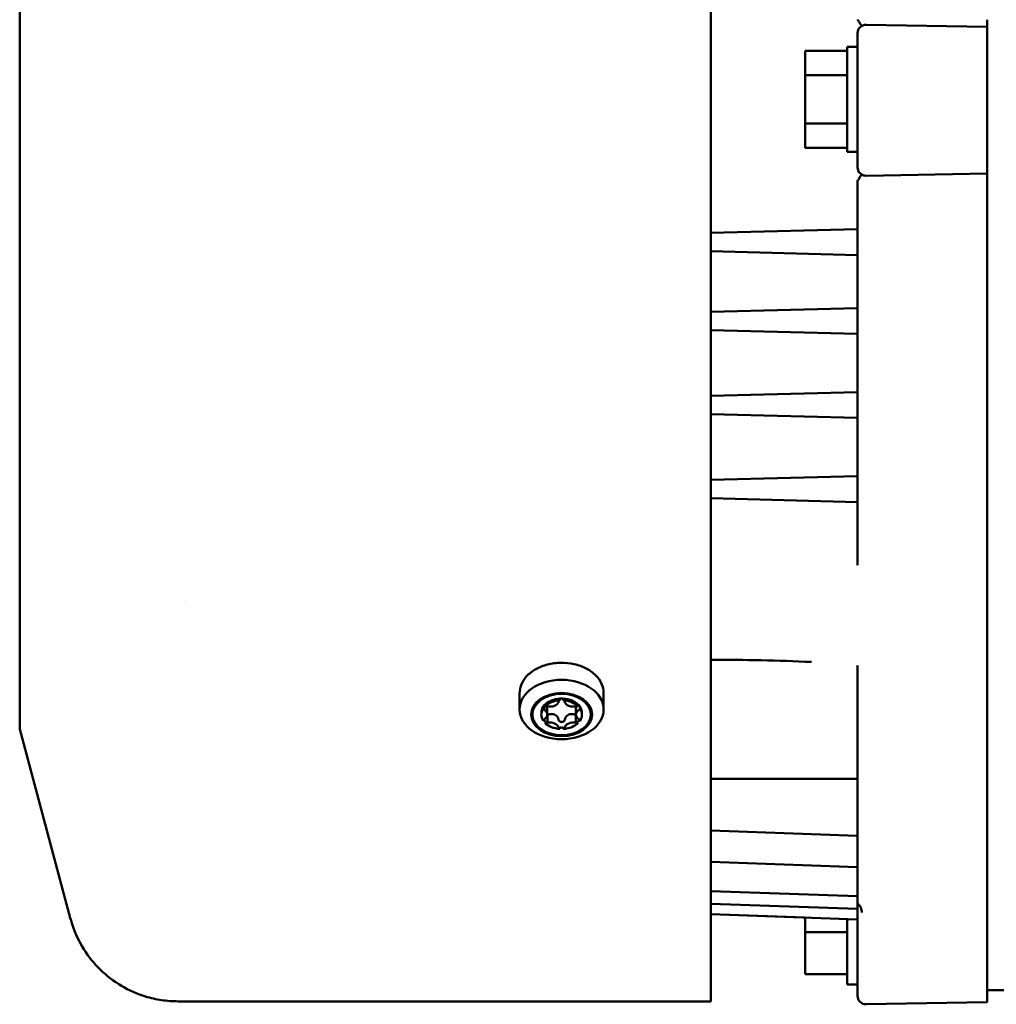
# Model space of a CAD drawing. Units: millimetres. Extents: x 2431 to 20431, y 1198 to 10597.
# Drawn here: x 12432 to 12525, y 1560 to 1654 of the extents above; entities that cross this region are included whole.
import ezdxf

# ---------------------------------------------------------------- set-up
doc = ezdxf.new("R2010")
doc.units = ezdxf.units.MM
doc.layers.add('Visible (ISO)', color=7, linetype='Continuous', lineweight=50)

msp = doc.modelspace()

# ---------------------------------------------------------------- linework, layer by layer
at = {"layer": 'Visible (ISO)'}
for p, q in [((12431.876, 1705.692), (12431.876, 1585.941)), ((12497.736, 1664.851), (12497.736, 1626.694)), ((12512.529, 1653.038), (12524.063, 1652.837)), ((12524.063, 1653.086), (12524.063, 1652.966)), ((12524.063, 1653.086), (12524.063, 1652.966)), ((12524.063, 1652.837), (12524.063, 1652.966)), ((12524.063, 1652.837), (12524.063, 1652.037)), ((12511.715, 1639.458), (12511.715, 1652.238)), ((12524.063, 1639.659), (12524.063, 1652.037)), ((12510.715, 1650.939), (12510.715, 1640.939)), ((12511.715, 1650.939), (12510.715, 1650.939)), ((12506.715, 1650.558), (12510.715, 1650.558)), ((12506.715, 1648.249), (12506.715, 1650.558)), ((12506.715, 1648.249), (12510.715, 1648.249)), ((12506.715, 1643.63), (12506.715, 1648.249)), ((12506.715, 1643.63), (12510.715, 1643.63)), ((12506.715, 1641.321), (12506.715, 1643.63)), ((12506.715, 1641.321), (12510.715, 1641.321)), ((12511.715, 1640.939), (12510.715, 1640.939)), ((12524.063, 1639.659), (12524.063, 1638.859)), ((12512.529, 1638.658), (12524.063, 1638.859)), ((12524.063, 1638.859), (12512.529, 1638.658)), ((12524.063, 1638.859), (12524.063, 1638.859)), ((12524.063, 1638.667), (12524.063, 1638.859)), ((12511.715, 1634.15), (12511.715, 1638.136)), ((12512.529, 1638.658), (12512.529, 1638.658)), ((12524.063, 1638.667), (12524.063, 1638.547)), ((12524.063, 1638.667), (12524.063, 1638.547)), ((12524.063, 1638.11), (12524.063, 1569.703)), ((12497.736, 1633.208), (12511.715, 1633.574)), ((12511.715, 1633.075), (12511.715, 1633.574)), ((12511.715, 1631.604), (12511.715, 1633.075)), ((12511.715, 1631.104), (12497.736, 1631.47)), ((12511.715, 1631.104), (12511.715, 1631.604)), ((12511.715, 1631.104), (12511.715, 1630.703)), ((12511.715, 1630.703), (12511.715, 1626.676)), ((12497.736, 1597.967), (12497.736, 1626.694)), ((12511.715, 1626.676), (12511.715, 1626.052)), ((12497.736, 1625.686), (12511.715, 1626.052)), ((12511.715, 1625.552), (12511.715, 1626.052)), ((12511.715, 1624.081), (12511.715, 1625.552)), ((12511.715, 1623.582), (12497.736, 1623.948)), ((12511.715, 1623.582), (12511.715, 1624.081)), ((12511.715, 1623.582), (12511.715, 1623.229)), ((12511.715, 1618.728), (12511.715, 1623.229)), ((12511.715, 1618.728), (12511.715, 1618.052)), ((12497.736, 1617.686), (12511.715, 1618.052)), ((12511.715, 1617.552), (12511.715, 1618.052)), ((12511.715, 1616.081), (12511.715, 1617.552)), ((12497.736, 1615.948), (12511.715, 1615.582)), ((12511.715, 1615.582), (12497.736, 1615.948)), ((12511.715, 1615.582), (12511.715, 1616.081)), ((12511.715, 1615.582), (12511.715, 1615.28)), ((12511.715, 1615.582), (12511.715, 1615.582)), ((12511.715, 1610.764), (12511.715, 1615.28)), ((12511.715, 1610.764), (12511.715, 1610.037)), ((12497.736, 1609.671), (12511.715, 1610.037)), ((12511.715, 1609.537), (12511.715, 1610.037)), ((12511.715, 1608.066), (12511.715, 1609.537)), ((12497.736, 1607.933), (12511.715, 1607.567)), ((12511.715, 1607.567), (12497.736, 1607.933)), ((12511.715, 1607.567), (12511.715, 1608.066)), ((12511.715, 1607.567), (12511.715, 1607.317)), ((12511.715, 1607.567), (12511.715, 1607.567)), ((12511.715, 1601.589), (12511.715, 1607.317)), ((12447.534, 1597.971), (12447.534, 1597.971)), ((12447.555, 1597.971), (12447.555, 1597.971)), ((12497.736, 1597.967), (12497.736, 1571.901)), ((12500.157, 1592.691), (12500.157, 1592.691)), ((12507.325, 1592.334), (12507.332, 1592.334)), ((12511.715, 1591.437), (12511.715, 1592.002)), ((12511.715, 1591.437), (12511.715, 1591.084)), ((12511.715, 1581.709), (12511.715, 1591.084)), ((12479.516, 1589.372), (12479.516, 1587.809)), ((12487.516, 1589.372), (12487.516, 1587.809)), ((12481.871, 1588.226), (12481.871, 1587.752)), ((12481.926, 1588.256), (12481.926, 1588.102)), ((12482.152, 1588.117), (12482.152, 1587.322)), ((12483.356, 1588.686), (12483.356, 1588.841)), ((12483.676, 1588.686), (12483.676, 1588.841)), ((12484.88, 1588.117), (12484.88, 1587.322)), ((12485.107, 1588.256), (12485.107, 1588.102)), ((12485.267, 1587.906), (12485.267, 1588.061)), ((12482.166, 1587.272), (12482.166, 1586.53)), ((12484.866, 1586.53), (12484.866, 1587.272)), ((12431.876, 1585.941), (12436.729, 1567.828)), ((12483.356, 1585.958), (12483.356, 1586.113)), ((12483.676, 1586.113), (12483.676, 1585.958)), ((12511.715, 1581.209), (12511.715, 1581.709)), ((12511.715, 1581.209), (12497.736, 1581.209)), ((12511.715, 1576.282), (12511.715, 1581.209)), ((12511.715, 1575.782), (12497.736, 1576.27)), ((12511.715, 1575.782), (12511.715, 1576.282)), ((12511.715, 1573.295), (12511.715, 1575.782)), ((12511.715, 1572.795), (12497.736, 1573.284)), ((12511.715, 1572.795), (12511.715, 1573.295)), ((12511.715, 1570.526), (12511.715, 1572.795)), ((12497.736, 1560.003), (12497.736, 1571.901)), ((12511.715, 1570.026), (12497.736, 1570.515)), ((12511.715, 1570.026), (12511.715, 1570.526)), ((12511.715, 1568.805), (12497.736, 1569.293)), ((12511.715, 1569.305), (12511.715, 1570.026)), ((12511.715, 1568.805), (12511.715, 1569.305)), ((12524.063, 1569.703), (12524.063, 1569.696)), ((12524.063, 1568.901), (12524.063, 1569.696)), ((12511.715, 1568.31), (12511.715, 1568.805)), ((12524.063, 1562.036), (12524.063, 1568.901)), ((12506.715, 1567.985), (12497.736, 1568.299)), ((12511.715, 1567.811), (12497.736, 1568.299)), ((12506.715, 1566.6), (12506.715, 1567.985)), ((12510.715, 1567.846), (12510.715, 1561.6)), ((12511.715, 1567.811), (12511.715, 1568.31)), ((12511.715, 1560.521), (12511.715, 1567.811)), ((12506.715, 1566.6), (12510.715, 1566.6)), ((12506.715, 1562.6), (12506.715, 1566.6)), ((12506.715, 1562.6), (12510.715, 1562.6)), ((12524.063, 1561.562), (12524.063, 1562.036)), ((12447.942, 1561.253), (12447.942, 1561.253)), ((12511.715, 1561.6), (12510.715, 1561.6)), ((12524.063, 1560.722), (12524.063, 1561.562)), ((12537.081, 1561.054), (12524.063, 1561.054)), ((12447.601, 1560.003), (12447.601, 1560.003)), ((12497.736, 1560.003), (12447.601, 1560.003)), ((12512.529, 1559.721), (12524.063, 1559.923)), ((12524.063, 1559.923), (12512.529, 1559.721)), ((12524.063, 1560.722), (12524.063, 1559.923)), ((12524.063, 1559.923), (12524.063, 1559.923)), ((12512.529, 1559.721), (12512.529, 1559.721))]:
    msp.add_line(p, q, dxfattribs=at)
for centre, start, end in [((12512.515, 1652.238), 89, 180), ((12512.515, 1639.458), 180, 271), ((12512.515, 1560.521), 180, 271), ((12512.515, 1560.521), 180, 271)]:
    msp.add_arc(centre, 0.8, start, end, dxfattribs=at)
for centre, major_axis, ratio, start_param, end_param in [((12511.715, 1634.075), (0, 0.5), 0.00001, 3.141588, 4.863548), ((12483.516, 1587.477), (-1.935, 0), 0.707107, 5.842249, 6.33979), ((12483.516, 1587.477), (-1.935, 0), 0.707107, 4.795051, 5.676925), ((12483.516, 1587.322), (1.936, 0), 0.707107, 1.653458, 2.535332), ((12482.066, 1587.914), (0.3, 0), 0.707107, 1.228981, 2.056205), ((12482.434, 1588.647), (0.8, 0), 0.707107, 4.370574, 6.101402), ((12483.516, 1588.506), (-0.3, 0), 0.707107, 5.274177, 6.101402), ((12483.516, 1587.477), (1.935, 0), 0.707107, 0.606261, 1.488134), ((12483.516, 1587.322), (-1.935, 0), 0.707107, 3.747853, 4.629727), ((12483.516, 1588.506), (0.3, 0), 0.707107, 0.181784, 1.009008), ((12484.598, 1588.647), (-0.8, 0), 0.707107, 0.181784, 1.912611), ((12484.967, 1587.914), (0.3, 0), 0.707107, 1.085387, 1.912611), ((12483.516, 1587.477), (1.936, 0), 0.707107, 6.226581, 6.724122), ((12483.516, 1587.322), (-1.936, 0), 0.707107, 5.842249, 6.724122), ((12482.066, 1587.914), (-0.3, 0), 0.707107, 0.03819, 0.865414), ((12481.352, 1587.322), (0.8, 0), 0.707107, 5.417771, 7.148599), ((12485.68, 1587.322), (-0.8, 0), 0.707107, 5.417771, 7.148599), ((12484.967, 1587.914), (0.3, 0), 0.707107, 5.417771, 6.244996), ((12483.516, 1587.322), (1.936, 0), 0.707107, 5.842249, 6.724122), ((12482.066, 1586.73), (-0.3, 0), 0.707107, 5.417771, 6.244996), ((12483.516, 1587.477), (-1.935, 0), 0.707107, 0.606261, 0.771701), ((12483.516, 1587.322), (1.936, 0), 0.707107, 3.747853, 4.629727), ((12482.066, 1586.73), (-0.3, 0), 0.707107, 1.085387, 1.912611), ((12482.434, 1585.997), (0.8, 0), 0.707107, 0.181784, 1.912611), ((12483.516, 1587.322), (1.936, 0), 0.707107, 4.795051, 5.676925), ((12484.598, 1585.997), (-0.8, 0), 0.707107, 4.370574, 6.101402), ((12484.967, 1586.73), (-0.3, 0), 0.707107, 1.228981, 2.056205), ((12483.516, 1587.477), (-1.936, 0), 0.707107, 2.369892, 2.535332), ((12484.967, 1586.73), (0.3, 0), 0.707107, 0.03819, 0.865414), ((12483.516, 1586.137), (-0.3, 0), 0.707107, 0.181784, 1.009008), ((12483.516, 1586.137), (0.3, 0), 0.707107, 5.274177, 6.101402), ((12512.428, 1569.281), (-0.713, -0.011), 0.031561, 6.282188, 6.422763)]:
    msp.add_ellipse(centre, major_axis=major_axis, ratio=ratio, start_param=start_param, end_param=end_param, dxfattribs=at)
for centre, major_axis in [((12483.516, 1587.809), (-4, 0)), ((12483.516, 1587.322), (-2.908, 0)), ((12483.516, 1587.322), (-2.787, 0))]:
    msp.add_ellipse(centre, major_axis=major_axis, ratio=0.707107, dxfattribs=at)
for points, knots in [([(12512.115, 1652.931), (12512.114, 1652.931), (12512.114, 1652.931), (12512.114, 1652.931), (12512.113, 1652.931), (12512.111, 1652.932), (12512.108, 1652.934), (12512.099, 1652.94), (12512.082, 1652.961), (12512.059, 1652.993), (12512.036, 1653.025), (12512.006, 1653.069), (12511.971, 1653.123), (12511.936, 1653.176), (12511.896, 1653.24), (12511.854, 1653.31), (12511.812, 1653.379), (12511.767, 1653.455), (12511.722, 1653.532)], [0.0048727, 0.0048727, 0.0048727, 0.0048727, 0.0143028, 0.0143028, 0.0143028, 0.0797415, 0.0797415, 0.0797415, 0.3098845, 0.3098845, 0.3098845, 0.5399146, 0.5399146, 0.5399146, 0.769958, 0.769958, 0.769958, 1, 1, 1, 1]), ([(12524.063, 1653.086), (12524.063, 1653.088), (12524.063, 1653.115), (12524.063, 1653.208), (12524.063, 1653.275), (12524.063, 1653.406), (12524.063, 1653.461), (12524.063, 1653.522)], [0, 0, 0, 0, 0.03606763, 0.03606763, 0.07208332, 0.07208332, 0.09427253, 0.09427253, 0.09427253, 0.09427253]), ([(12511.722, 1638.164), (12511.767, 1638.241), (12511.812, 1638.317), (12511.854, 1638.386), (12511.896, 1638.455), (12511.936, 1638.519), (12511.971, 1638.573), (12512.006, 1638.626), (12512.036, 1638.671), (12512.059, 1638.703), (12512.082, 1638.735), (12512.099, 1638.755), (12512.108, 1638.762), (12512.111, 1638.764), (12512.113, 1638.765), (12512.114, 1638.765), (12512.114, 1638.765), (12512.115, 1638.765), (12512.115, 1638.765)], [0, 0, 0, 0, 0.229933, 0.229933, 0.229933, 0.459868, 0.459868, 0.459868, 0.689789, 0.689789, 0.689789, 0.919823, 0.919823, 0.919823, 0.985707, 0.985707, 0.985707, 1, 1, 1, 1]), ([(12511.909, 1638.935), (12511.903, 1638.942), (12511.897, 1638.949), (12511.891, 1638.957), (12511.884, 1638.965), (12511.878, 1638.973), (12511.872, 1638.982)], [0.3189542, 0.3189542, 0.3189542, 0.3189542, 0.35301583, 0.35301583, 0.35301583, 0.39060611, 0.39060611, 0.39060611, 0.39060611]), ([(12512.302, 1638.686), (12512.289, 1638.69), (12512.276, 1638.694), (12512.264, 1638.698), (12512.212, 1638.715), (12512.162, 1638.738), (12512.115, 1638.765)], [0.5271033, 0.5271033, 0.5271033, 0.5271033, 0.6210489, 0.6210489, 0.6210489, 1, 1, 1, 1]), ([(12511.715, 1638.136), (12511.715, 1638.142), (12511.716, 1638.148), (12511.718, 1638.154), (12511.719, 1638.158), (12511.72, 1638.161), (12511.722, 1638.164)], [0, 0, 0, 0, 0.643119, 0.643119, 0.643119, 1, 1, 1, 1]), ([(12524.063, 1638.11), (12524.063, 1638.171), (12524.063, 1638.227), (12524.063, 1638.358), (12524.063, 1638.425), (12524.063, 1638.518), (12524.063, 1638.545), (12524.063, 1638.547)], [0.04967502, 0.04967502, 0.04967502, 0.04967502, 0.07205637, 0.07205637, 0.10804792, 0.10804792, 0.14409138, 0.14409138, 0.14409138, 0.14409138]), ([(12511.697, 1601.551), (12511.698, 1601.552), (12511.699, 1601.553), (12511.7, 1601.554), (12511.701, 1601.555), (12511.702, 1601.556), (12511.703, 1601.557), (12511.707, 1601.561), (12511.71, 1601.566), (12511.712, 1601.571), (12511.714, 1601.577), (12511.715, 1601.583), (12511.714, 1601.588)], [0.0000031, 0.0000031, 0.0000031, 0.0000031, 0.0844004, 0.0844004, 0.0844004, 0.177235, 0.177235, 0.177235, 0.5539006, 0.5539006, 0.5539006, 0.9654146, 0.9654146, 0.9654146, 0.9654146]), ([(12487.516, 1589.372), (12487.516, 1589.674), (12487.45, 1589.976), (12487.194, 1590.552), (12487.001, 1590.825), (12486.505, 1591.319), (12486.199, 1591.539), (12485.505, 1591.898), (12485.117, 1592.037), (12484.299, 1592.221), (12483.87, 1592.265), (12483.014, 1592.253), (12482.587, 1592.198), (12481.779, 1591.993), (12481.397, 1591.843), (12480.718, 1591.462), (12480.42, 1591.231), (12479.944, 1590.711), (12479.763, 1590.423), (12479.562, 1589.876), (12479.516, 1589.624), (12479.516, 1589.372)], [3.141593, 3.141593, 3.141593, 3.141593, 3.446735, 3.446735, 3.758506, 3.758506, 4.079973, 4.079973, 4.405342, 4.405342, 4.731203, 4.731203, 5.056995, 5.056995, 5.382859, 5.382859, 5.708026, 5.708026, 6.028515, 6.028515, 6.283185, 6.283185, 6.283185, 6.283185]), ([(12511.713, 1592.002), (12511.715, 1591.997), (12511.714, 1591.991), (12511.712, 1591.985), (12511.71, 1591.981), (12511.707, 1591.976), (12511.703, 1591.972), (12511.702, 1591.971), (12511.701, 1591.97), (12511.7, 1591.969), (12511.699, 1591.969), (12511.698, 1591.968), (12511.697, 1591.967)], [0.0051566, 0.0051566, 0.0051566, 0.0051566, 0.4502351, 0.4502351, 0.4502351, 0.8236795, 0.8236795, 0.8236795, 0.9172614, 0.9172614, 0.9172614, 1, 1, 1, 1]), ([(12481.766, 1588.061), (12481.765, 1588.081), (12481.769, 1588.103), (12481.778, 1588.124), (12481.788, 1588.145), (12481.803, 1588.166), (12481.822, 1588.186), (12481.841, 1588.205), (12481.865, 1588.223), (12481.892, 1588.239), (12481.903, 1588.245), (12481.914, 1588.251), (12481.926, 1588.256)], [0, 0, 0, 0, 0.294893, 0.294893, 0.294893, 0.58999, 0.58999, 0.58999, 0.883129, 0.883129, 0.883129, 1, 1, 1, 1]), ([(12483.356, 1588.841), (12483.367, 1588.844), (12483.377, 1588.847), (12483.429, 1588.861), (12483.474, 1588.866), (12483.559, 1588.866), (12483.603, 1588.861), (12483.655, 1588.847), (12483.666, 1588.844), (12483.676, 1588.841)], [-0.06772679, -0.06772679, -0.06772679, -0.06772679, -0.06420942, -0.06420942, -0.05146213, -0.05146213, -0.03871484, -0.03871484, -0.03519748, -0.03519748, -0.03519748, -0.03519748]), ([(12485.107, 1588.256), (12485.117, 1588.251), (12485.128, 1588.246), (12485.175, 1588.219), (12485.205, 1588.194), (12485.248, 1588.142), (12485.262, 1588.112), (12485.267, 1588.076), (12485.267, 1588.068), (12485.267, 1588.061)], [-0.06772679, -0.06772679, -0.06772679, -0.06772679, -0.06420942, -0.06420942, -0.05146213, -0.05146213, -0.03871484, -0.03871484, -0.03519748, -0.03519748, -0.03519748, -0.03519748]), ([(12482.166, 1587.272), (12482.239, 1587.308), (12482.315, 1587.337), (12482.46, 1587.371), (12482.539, 1587.38), (12482.694, 1587.372), (12482.769, 1587.356), (12482.899, 1587.303), (12482.963, 1587.263), (12483.072, 1587.163), (12483.117, 1587.103), (12483.182, 1586.983), (12483.207, 1586.913), (12483.221, 1586.841)], [-0.4734719, -0.4734719, -0.4734719, -0.4734719, -0.4508213, -0.4508213, -0.4283562, -0.4283562, -0.4058912, -0.4058912, -0.3834262, -0.3834262, -0.3609611, -0.3609611, -0.3383105, -0.3383105, -0.3383105, -0.3383105]), ([(12483.811, 1586.841), (12483.825, 1586.913), (12483.851, 1586.983), (12483.916, 1587.103), (12483.96, 1587.163), (12484.069, 1587.263), (12484.133, 1587.303), (12484.263, 1587.356), (12484.338, 1587.372), (12484.493, 1587.38), (12484.572, 1587.371), (12484.717, 1587.337), (12484.794, 1587.308), (12484.866, 1587.272)], [-0.4734719, -0.4734719, -0.4734719, -0.4734719, -0.4508213, -0.4508213, -0.4283562, -0.4283562, -0.4058912, -0.4058912, -0.3834262, -0.3834262, -0.3609611, -0.3609611, -0.3383105, -0.3383105, -0.3383105, -0.3383105]), ([(12481.926, 1586.697), (12481.897, 1586.705), (12481.87, 1586.717), (12481.847, 1586.733), (12481.824, 1586.749), (12481.806, 1586.769), (12481.792, 1586.79), (12481.789, 1586.795), (12481.787, 1586.799), (12481.784, 1586.804)], [0, 0, 0, 0, 0.2948927, 0.2948927, 0.2948927, 0.5899899, 0.5899899, 0.5899899, 0.6486151, 0.6486151, 0.6486151, 0.6486151]), ([(12483.811, 1586.841), (12483.81, 1586.834), (12483.808, 1586.827), (12483.795, 1586.78), (12483.774, 1586.742), (12483.72, 1586.681), (12483.684, 1586.655), (12483.604, 1586.619), (12483.559, 1586.61), (12483.473, 1586.61), (12483.428, 1586.619), (12483.348, 1586.655), (12483.312, 1586.681), (12483.258, 1586.742), (12483.237, 1586.78), (12483.224, 1586.827), (12483.222, 1586.834), (12483.221, 1586.841)], [-0.09335902, -0.09335902, -0.09335902, -0.09335902, -0.09118524, -0.09118524, -0.07789194, -0.07789194, -0.0650656, -0.0650656, -0.05223927, -0.05223927, -0.03941293, -0.03941293, -0.0265866, -0.0265866, -0.0132933, -0.0132933, -0.01111951, -0.01111951, -0.01111951, -0.01111951]), ([(12485.248, 1586.804), (12485.238, 1586.785), (12485.226, 1586.768), (12485.21, 1586.753), (12485.191, 1586.735), (12485.167, 1586.72), (12485.14, 1586.708), (12485.13, 1586.704), (12485.118, 1586.7), (12485.107, 1586.697)], [0.3526085, 0.3526085, 0.3526085, 0.3526085, 0.5899899, 0.5899899, 0.5899899, 0.8831289, 0.8831289, 0.8831289, 1, 1, 1, 1]), ([(12483.676, 1586.113), (12483.666, 1586.107), (12483.655, 1586.102), (12483.603, 1586.081), (12483.559, 1586.073), (12483.474, 1586.073), (12483.429, 1586.081), (12483.377, 1586.102), (12483.367, 1586.107), (12483.356, 1586.113)], [-0.06772679, -0.06772679, -0.06772679, -0.06772679, -0.06420942, -0.06420942, -0.05146213, -0.05146213, -0.03871484, -0.03871484, -0.03519748, -0.03519748, -0.03519748, -0.03519748]), ([(12512.115, 1568.472), (12512.115, 1568.478), (12512.114, 1568.483), (12512.114, 1568.489), (12512.113, 1568.514), (12512.111, 1568.54), (12512.108, 1568.565), (12512.099, 1568.655), (12512.082, 1568.743), (12512.059, 1568.823), (12512.036, 1568.903), (12512.006, 1568.978), (12511.971, 1569.041), (12511.936, 1569.104), (12511.896, 1569.156), (12511.854, 1569.195), (12511.812, 1569.233), (12511.767, 1569.258), (12511.722, 1569.267)], [0, 0, 0, 0, 0.014303, 0.014303, 0.014303, 0.079742, 0.079742, 0.079742, 0.309884, 0.309884, 0.309884, 0.539915, 0.539915, 0.539915, 0.769958, 0.769958, 0.769958, 1, 1, 1, 1]), ([(12446.969, 1560.003), (12446.443, 1560.003), (12445.913, 1560.042), (12444.88, 1560.198), (12444.374, 1560.312), (12443.078, 1560.708), (12442.299, 1561.051), (12440.854, 1561.905), (12440.178, 1562.422), (12438.975, 1563.593), (12438.44, 1564.255), (12437.44, 1565.848), (12437.013, 1566.824), (12436.74, 1567.829)], [0, 0, 0, 0, 0.158307, 0.158307, 0.313175, 0.313175, 0.564958, 0.564958, 0.816739, 0.816739, 1.06852, 1.06852, 1.381041, 1.381041, 1.381041, 1.381041])]:
    msp.add_open_spline(points, degree=3, knots=knots, dxfattribs=at)
for points in [[(12512.115, 1638.765), (12512.105, 1638.77), (12512.096, 1638.776), (12512.086, 1638.782)], [(12512.529, 1638.658), (12512.515, 1638.657), (12512.501, 1638.658), (12512.487, 1638.658)], [(12507.325, 1592.334), (12504.139, 1592.493), (12500.937, 1592.542), (12497.736, 1592.551)], [(12507.15, 1592.343), (12507.21, 1592.34), (12507.271, 1592.337), (12507.332, 1592.334)], [(12482.148, 1587.263), (12482.154, 1587.266), (12482.16, 1587.269), (12482.166, 1587.272)], [(12484.866, 1587.272), (12484.872, 1587.269), (12484.878, 1587.266), (12484.884, 1587.263)], [(12447.601, 1560.003), (12447.18, 1560.003), (12446.97, 1560.003), (12446.97, 1560.003)]]:
    msp.add_open_spline(points, degree=3, dxfattribs=at)

doc.saveas('drawing.dxf')
